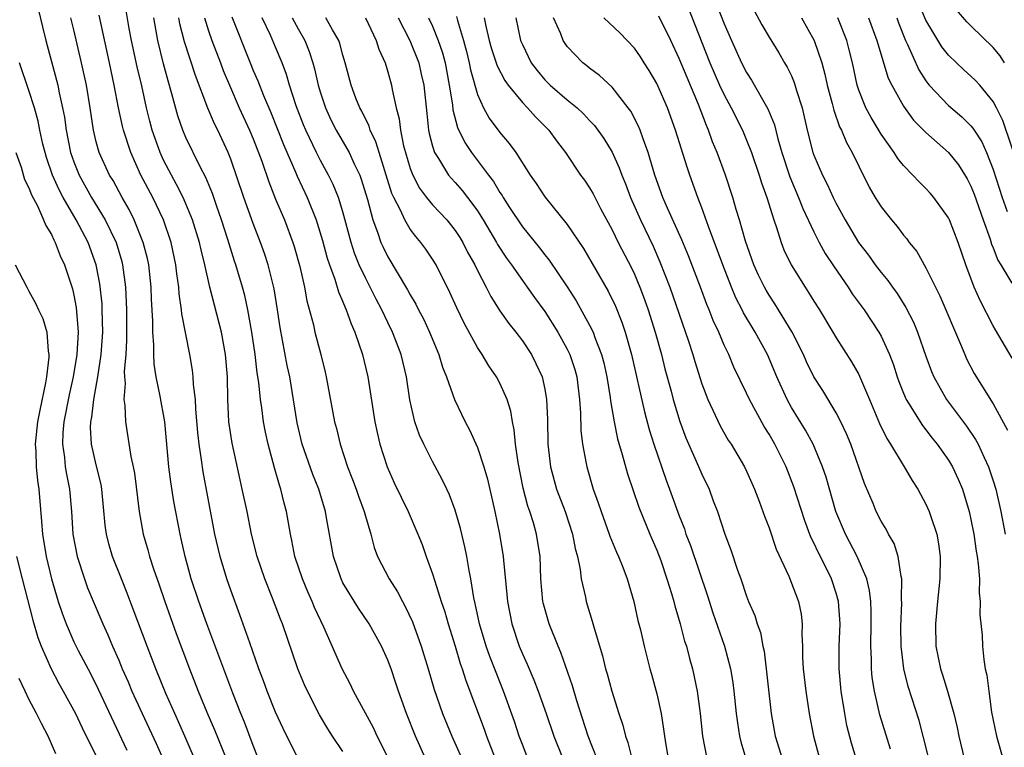
# Model space of a CAD drawing. Units: inches. Extents: x 2514000 to 2515603, y 1512000 to 1515000.
# Drawn here: x 2514636 to 2514724, y 1512200 to 1512265 of the extents above; entities that cross this region are included whole.
import ezdxf

# ---------------------------------------------------------------- set-up
doc = ezdxf.new("R2010")
doc.units = ezdxf.units.IN
doc.header["$MEASUREMENT"] = 0
doc.layers.add('LD25141512_2ft', color=82, linetype='Continuous')

msp = doc.modelspace()

# ---------------------------------------------------------------- linework, layer by layer
at = {"layer": 'LD25141512_2ft'}
for points, elevation in [([(2514698.028, 1512267), (2514699, 1512264.46), (2514699.644, 1512263), (2514700.56, 1512261), (2514701, 1512260.147), (2514701.45, 1512259.45), (2514702.898, 1512256.898), (2514703.482, 1512255.482), (2514703.788, 1512254.212), (2514704.15, 1512253), (2514704.847, 1512250.847), (2514705.639, 1512249), (2514706.02, 1512248.02), (2514707, 1512245.926), (2514707.478, 1512245), (2514708.016, 1512244.016), (2514708.803, 1512242.803), (2514710.051, 1512241), (2514710.425, 1512240.425), (2514711.472, 1512239), (2514712.793, 1512237), (2514713, 1512236.626), (2514713.74, 1512235), (2514714.09, 1512234.09), (2514714.442, 1512233), (2514714.59, 1512232.59), (2514715, 1512231.544), (2514715.231, 1512231), (2514715.654, 1512230.346), (2514716.469, 1512229), (2514716.678, 1512228.678), (2514717, 1512228.284), (2514717.549, 1512227.549), (2514718.004, 1512227), (2514719, 1512225.583), (2514719.352, 1512225), (2514719.88, 1512223.88), (2514720.243, 1512223), (2514720.846, 1512221), (2514721, 1512220.315), (2514721.259, 1512219), (2514721.476, 1512217.476), (2514721.566, 1512217), (2514721.662, 1512216.338), (2514721.76, 1512215), (2514721.752, 1512213.752), (2514721.842, 1512213), (2514721.81, 1512211.81), (2514722.002, 1512209.998), (2514722.029, 1512209), (2514722.168, 1512207.832), (2514722.288, 1512207), (2514722.426, 1512206.426), (2514722.591, 1512205), (2514722.855, 1512203.145), (2514723.278, 1512201), (2514723.843, 1512199)], 8098), ([(2514637.815, 1512265.815), (2514638.21, 1512264.21), (2514638.513, 1512263), (2514639.461, 1512259.461), (2514639.565, 1512259), (2514639.69, 1512258.311), (2514639.996, 1512257), (2514640.16, 1512256.16), (2514640.309, 1512255), (2514640.707, 1512253), (2514641, 1512252.163), (2514641.47, 1512251), (2514642.585, 1512249), (2514643.805, 1512247), (2514644.772, 1512245), (2514645.28, 1512243.279), (2514645.346, 1512243), (2514645.598, 1512241), (2514645.674, 1512239.674), (2514645.695, 1512239), (2514645.707, 1512236.293), (2514645.63, 1512235), (2514645.495, 1512233.495), (2514645.511, 1512233), (2514645.575, 1512232.424), (2514645.465, 1512231), (2514645.555, 1512230.445), (2514645.593, 1512229), (2514646.093, 1512225.907), (2514646.305, 1512225), (2514646.417, 1512224.417), (2514646.813, 1512221), (2514647.171, 1512219), (2514647.594, 1512217.594), (2514647.748, 1512217), (2514648.098, 1512215.902), (2514648.572, 1512214.571), (2514649.102, 1512213), (2514650.137, 1512210.137), (2514651.317, 1512207), (2514652.102, 1512205), (2514652.875, 1512203.125), (2514653.559, 1512201.559), (2514654.587, 1512199)], 8056), ([(2514695.825, 1512265.825), (2514697, 1512262.809), (2514697.722, 1512261), (2514698.106, 1512260.106), (2514698.596, 1512259), (2514699, 1512258.138), (2514699.625, 1512257), (2514700.626, 1512255), (2514701, 1512254.109), (2514701.428, 1512253), (2514702.108, 1512251), (2514702.316, 1512250.316), (2514702.798, 1512249), (2514703.423, 1512247), (2514703.666, 1512246.334), (2514704.076, 1512245), (2514704.335, 1512244.335), (2514704.971, 1512243), (2514706.209, 1512241), (2514706.532, 1512240.532), (2514707, 1512239.771), (2514707.498, 1512239), (2514708.706, 1512237), (2514709, 1512236.487), (2514710.348, 1512234.348), (2514711, 1512233.217), (2514711.075, 1512233.075), (2514711.967, 1512231), (2514712.862, 1512228.862), (2514713.509, 1512227.509), (2514713.843, 1512227), (2514715.05, 1512225), (2514715.77, 1512223.77), (2514716.275, 1512223), (2514717, 1512221.66), (2514717.295, 1512221), (2514717.422, 1512220.578), (2514717.955, 1512219), (2514718.117, 1512218.117), (2514718.277, 1512217), (2514718.244, 1512215), (2514718.019, 1512213), (2514717.836, 1512211), (2514717.883, 1512209), (2514718.287, 1512207), (2514718.471, 1512206.471), (2514718.91, 1512205), (2514719.477, 1512203), (2514719.773, 1512201.773), (2514719.932, 1512201), (2514720.408, 1512199)], 8096), ([(2514725.37, 1512251.37), (2514723.85, 1512255.85), (2514723.293, 1512257), (2514723, 1512257.553), (2514721.791, 1512259), (2514721.414, 1512259.414), (2514721, 1512259.817), (2514720.366, 1512260.366), (2514719, 1512261.68), (2514718.427, 1512262.427), (2514717, 1512264.81), (2514716.342, 1512266.342)], 8110), ([(2514659, 1512195.102), (2514657, 1512200.17), (2514656.225, 1512202.225), (2514655.901, 1512203), (2514655.184, 1512204.816), (2514652.872, 1512211), (2514652.147, 1512213), (2514651.479, 1512215), (2514650.928, 1512217), (2514650.582, 1512218.583), (2514650.474, 1512219), (2514649.913, 1512221.913), (2514649.643, 1512223.643), (2514649.482, 1512225), (2514649.114, 1512229), (2514649, 1512229.668), (2514648.777, 1512230.777), (2514648.695, 1512231.305), (2514648.33, 1512233), (2514648.155, 1512234.154), (2514648.125, 1512235), (2514648.131, 1512235.869), (2514648.046, 1512237), (2514648.037, 1512237.963), (2514647.922, 1512239.922), (2514647.886, 1512241), (2514647.677, 1512243), (2514647.561, 1512243.561), (2514647.197, 1512245), (2514646.392, 1512247), (2514645.934, 1512247.934), (2514645.32, 1512249), (2514644.503, 1512250.503), (2514644.194, 1512251), (2514643.273, 1512253), (2514643, 1512253.971), (2514642.748, 1512255), (2514642.447, 1512257), (2514642.121, 1512259), (2514641.691, 1512261), (2514641, 1512263.934), (2514640.738, 1512265)], 8058), ([(2514661, 1512198.976), (2514659.665, 1512201.665), (2514659, 1512203.127), (2514658.257, 1512205), (2514657.926, 1512205.926), (2514657.51, 1512207), (2514656.687, 1512209.313), (2514655.818, 1512211.818), (2514655, 1512214.002), (2514654.648, 1512215), (2514654.042, 1512217), (2514653.583, 1512219), (2514652.537, 1512224.537), (2514652.395, 1512225.605), (2514652.171, 1512227), (2514652.058, 1512228.058), (2514651.874, 1512230.126), (2514651.842, 1512231), (2514651.671, 1512232.329), (2514651.657, 1512233), (2514651.595, 1512233.595), (2514651.354, 1512235), (2514650.639, 1512238.639), (2514650.615, 1512239), (2514650.396, 1512240.397), (2514650.359, 1512241), (2514650.184, 1512242.184), (2514650.097, 1512243), (2514649.674, 1512245), (2514648.988, 1512247), (2514648.033, 1512249), (2514646.99, 1512251), (2514646.07, 1512253), (2514645.424, 1512255), (2514645.339, 1512255.339), (2514644.989, 1512256.989), (2514644.608, 1512259), (2514644.185, 1512261), (2514643.246, 1512265.246)], 8060), ([(2514665, 1512199.618), (2514664.061, 1512201), (2514663.648, 1512201.648), (2514662.898, 1512202.898), (2514661.828, 1512205), (2514661.571, 1512205.571), (2514660.969, 1512207), (2514659.6, 1512211), (2514659.423, 1512211.423), (2514658.72, 1512213.28), (2514658.021, 1512215), (2514657.344, 1512217), (2514656.853, 1512219), (2514656.447, 1512221), (2514656.019, 1512223), (2514655.823, 1512223.822), (2514655.114, 1512227.113), (2514654.832, 1512229), (2514654.729, 1512231), (2514654.701, 1512233), (2514654.541, 1512235), (2514654.161, 1512237), (2514653.116, 1512241), (2514652.669, 1512243), (2514652.342, 1512244.341), (2514652.204, 1512245), (2514651.598, 1512247), (2514651, 1512248.441), (2514650.753, 1512249), (2514650.169, 1512250.169), (2514649.696, 1512251), (2514649, 1512252.337), (2514648.689, 1512253), (2514648.243, 1512254.243), (2514647.99, 1512255), (2514647.786, 1512255.786), (2514647.492, 1512257), (2514647.064, 1512258.936), (2514646.656, 1512260.655), (2514646.139, 1512263), (2514645.929, 1512264.071), (2514645.659, 1512265.66)], 8062), ([(2514669.061, 1512199), (2514668.058, 1512201), (2514667.721, 1512201.721), (2514665.948, 1512205), (2514665.642, 1512205.642), (2514664.927, 1512207), (2514663.285, 1512210.715), (2514662.464, 1512212.464), (2514662.247, 1512213), (2514661.862, 1512213.862), (2514661.38, 1512215), (2514660.718, 1512217), (2514660.441, 1512218.442), (2514660.315, 1512219), (2514659.967, 1512221), (2514659.762, 1512221.762), (2514659.475, 1512223), (2514659.346, 1512223.346), (2514658.898, 1512224.898), (2514658.322, 1512227), (2514658.083, 1512228.083), (2514657.915, 1512229), (2514657.76, 1512230.24), (2514657.642, 1512231), (2514657.501, 1512232.499), (2514657.363, 1512233.363), (2514657.18, 1512235), (2514656.882, 1512237), (2514656.519, 1512239), (2514656.249, 1512240.249), (2514656.045, 1512241), (2514655.456, 1512243), (2514655.337, 1512243.337), (2514654.742, 1512245.258), (2514654.182, 1512247), (2514653.725, 1512248.275), (2514653.359, 1512249.359), (2514652.778, 1512250.778), (2514652.278, 1512251.722), (2514651, 1512254.351), (2514650.724, 1512255), (2514650.276, 1512256.276), (2514649.752, 1512258.248), (2514649.406, 1512259.406), (2514649, 1512260.92), (2514648.489, 1512263), (2514648.124, 1512265)], 8064), ([(2514672.362, 1512199), (2514671.481, 1512201), (2514670.667, 1512203), (2514669.962, 1512205), (2514669.729, 1512205.729), (2514669.29, 1512207), (2514669, 1512207.765), (2514668.431, 1512209), (2514667.347, 1512211), (2514666.398, 1512212.398), (2514665, 1512214.667), (2514664.831, 1512215), (2514664.156, 1512217), (2514663.548, 1512220.452), (2514663.439, 1512221), (2514662.839, 1512223), (2514662.317, 1512224.317), (2514661.372, 1512227), (2514660.909, 1512228.909), (2514660.257, 1512233), (2514660.036, 1512234.036), (2514659.405, 1512237.405), (2514659.172, 1512239), (2514658.866, 1512240.866), (2514658.33, 1512243), (2514658.002, 1512244.002), (2514657.647, 1512245), (2514657, 1512246.669), (2514656.155, 1512249), (2514655, 1512252.419), (2514654.776, 1512253), (2514653.841, 1512255), (2514653.554, 1512255.554), (2514652.947, 1512256.947), (2514651.856, 1512259.856), (2514650.879, 1512262.879), (2514650.466, 1512264.466), (2514650.369, 1512265)], 8066), ([(2514652.641, 1512265), (2514653, 1512263.863), (2514653.303, 1512263), (2514654.075, 1512261), (2514654.322, 1512260.322), (2514654.87, 1512259), (2514655.751, 1512257), (2514656.677, 1512255), (2514657, 1512254.22), (2514657.759, 1512252.241), (2514658.385, 1512250.385), (2514659, 1512248.844), (2514659.777, 1512247), (2514660.528, 1512245), (2514660.644, 1512244.644), (2514661.147, 1512242.853), (2514661.577, 1512241), (2514661.794, 1512239.794), (2514662.365, 1512237.634), (2514662.498, 1512237), (2514663.026, 1512235), (2514663.42, 1512233.42), (2514663.516, 1512233), (2514664.261, 1512229), (2514664.42, 1512228.42), (2514664.751, 1512227), (2514665.402, 1512225), (2514665.855, 1512223.855), (2514666.172, 1512223), (2514666.381, 1512222.381), (2514666.898, 1512221), (2514667, 1512220.604), (2514667.479, 1512219), (2514667.794, 1512217.794), (2514668.093, 1512217), (2514669.124, 1512215), (2514669.864, 1512213.864), (2514670.304, 1512213), (2514670.56, 1512212.56), (2514671.189, 1512211.189), (2514671.986, 1512209), (2514672.613, 1512207), (2514673.143, 1512205.143), (2514673.878, 1512203), (2514674.719, 1512201), (2514675.594, 1512199)], 8068), ([(2514655.084, 1512265.084), (2514656.725, 1512261), (2514657, 1512260.328), (2514657.405, 1512259.405), (2514657.911, 1512258.088), (2514658.57, 1512256.57), (2514659.713, 1512253.712), (2514660.8, 1512251.2), (2514660.912, 1512250.912), (2514661.804, 1512249), (2514662.61, 1512247), (2514662.712, 1512246.712), (2514663.173, 1512245.173), (2514663.593, 1512243.593), (2514663.795, 1512243), (2514664.28, 1512241.72), (2514664.604, 1512240.604), (2514665, 1512239.698), (2514665.191, 1512239.191), (2514665.292, 1512239), (2514665.732, 1512237.732), (2514666.074, 1512237), (2514666.753, 1512235), (2514667.219, 1512233), (2514667.852, 1512229), (2514668.049, 1512228.049), (2514668.298, 1512227), (2514668.93, 1512225), (2514669.568, 1512223.568), (2514670.808, 1512221), (2514671.69, 1512219), (2514672.059, 1512218.059), (2514672.429, 1512217), (2514673, 1512215.452), (2514673.187, 1512214.813), (2514673.768, 1512213), (2514674.08, 1512212.08), (2514674.379, 1512211), (2514675, 1512209.023), (2514675.462, 1512207.462), (2514675.634, 1512207), (2514675.955, 1512205.955), (2514677.603, 1512201.603), (2514677.816, 1512201), (2514679.346, 1512197)], 8070), ([(2514681.491, 1512199), (2514681, 1512200.254), (2514680.726, 1512201), (2514680.3, 1512202.301), (2514679.332, 1512205), (2514678.658, 1512206.658), (2514678.103, 1512208.103), (2514677.786, 1512209), (2514677.182, 1512211), (2514676.802, 1512212.802), (2514676.676, 1512213.323), (2514676.405, 1512215), (2514676.243, 1512215.757), (2514676.043, 1512217), (2514675.877, 1512217.877), (2514675.488, 1512219.488), (2514675, 1512221.129), (2514674.497, 1512222.497), (2514674.251, 1512223), (2514673.862, 1512223.862), (2514673, 1512225.481), (2514672.216, 1512227), (2514671.822, 1512227.822), (2514671.401, 1512229), (2514670.963, 1512230.963), (2514670.668, 1512233), (2514670.185, 1512235), (2514669.687, 1512236.313), (2514669.416, 1512237), (2514669, 1512237.847), (2514668.461, 1512239), (2514667.95, 1512239.95), (2514667.435, 1512241), (2514667, 1512241.828), (2514666.453, 1512243), (2514666.033, 1512244.033), (2514665.722, 1512245), (2514665, 1512247.71), (2514664.607, 1512249), (2514664.143, 1512250.143), (2514663.721, 1512251), (2514663, 1512252.298), (2514662.644, 1512253), (2514661.681, 1512255), (2514661.48, 1512255.48), (2514660.829, 1512257.171), (2514660.244, 1512259), (2514659.962, 1512259.962), (2514659.573, 1512261), (2514659, 1512262.383), (2514658.531, 1512263.469), (2514657.799, 1512265)], 8072), ([(2514660.484, 1512265), (2514661, 1512264.032), (2514661.591, 1512263), (2514662.001, 1512262.001), (2514662.313, 1512261), (2514662.471, 1512260.471), (2514662.799, 1512259), (2514663, 1512258.318), (2514663.434, 1512257), (2514663.929, 1512255.929), (2514664.394, 1512255), (2514665.548, 1512253), (2514665.998, 1512252.002), (2514666.495, 1512251), (2514666.637, 1512250.637), (2514667.194, 1512248.806), (2514667.67, 1512247), (2514668.097, 1512245.903), (2514668.393, 1512245), (2514668.576, 1512244.576), (2514669, 1512243.721), (2514670.77, 1512240.771), (2514671, 1512240.326), (2514671.497, 1512239.497), (2514671.734, 1512239), (2514672.171, 1512238.171), (2514672.716, 1512237), (2514673.552, 1512235), (2514673.884, 1512233.884), (2514674.239, 1512233), (2514674.94, 1512231), (2514675.903, 1512229), (2514676.293, 1512228.293), (2514677, 1512226.727), (2514677.571, 1512225), (2514677.892, 1512223.892), (2514678.547, 1512221), (2514678.965, 1512219), (2514679.3, 1512217), (2514679.318, 1512216.682), (2514679.627, 1512213.627), (2514679.674, 1512213), (2514680.066, 1512211), (2514680.731, 1512209), (2514681, 1512208.335), (2514681.417, 1512207.417), (2514682.019, 1512206.019), (2514682.413, 1512205), (2514683.127, 1512203), (2514683.806, 1512201), (2514684.618, 1512199)], 8074), ([(2514688.085, 1512197.915), (2514686.871, 1512201), (2514685.873, 1512204.127), (2514685.484, 1512205.484), (2514684.438, 1512208.438), (2514684.193, 1512209), (2514683.403, 1512211), (2514682.864, 1512212.864), (2514682.835, 1512213), (2514682.65, 1512215), (2514682.579, 1512217), (2514682.274, 1512219), (2514682, 1512220), (2514681.682, 1512221), (2514681.495, 1512221.495), (2514681.08, 1512223.08), (2514680.613, 1512225.387), (2514680.397, 1512227), (2514680.283, 1512228.283), (2514680.116, 1512229), (2514679.965, 1512229.965), (2514679.634, 1512231), (2514679, 1512232.448), (2514678.705, 1512233), (2514678.008, 1512234.008), (2514677.416, 1512235), (2514677, 1512235.619), (2514675.807, 1512237.807), (2514675.157, 1512239.157), (2514674.538, 1512240.538), (2514673.31, 1512243), (2514673, 1512243.504), (2514672.393, 1512244.393), (2514671.958, 1512245), (2514671.507, 1512245.506), (2514671, 1512246.181), (2514670.507, 1512247), (2514670.121, 1512247.879), (2514669.527, 1512249), (2514669.359, 1512249.359), (2514668.218, 1512253), (2514667.945, 1512253.945), (2514667.432, 1512255), (2514667.34, 1512255.34), (2514666.681, 1512256.681), (2514666.495, 1512257), (2514666.164, 1512257.836), (2514665.729, 1512259), (2514665.212, 1512261), (2514665, 1512261.692), (2514664.732, 1512262.732), (2514664.632, 1512263), (2514664.075, 1512263.924), (2514663.475, 1512265)], 8076), ([(2514667.009, 1512265.009), (2514667.962, 1512263), (2514668.201, 1512262.201), (2514668.756, 1512261), (2514669, 1512260.205), (2514669.327, 1512259), (2514669.381, 1512258.619), (2514669.737, 1512257), (2514670.01, 1512256.01), (2514670.12, 1512255), (2514670.403, 1512253.597), (2514670.565, 1512253), (2514671, 1512251.57), (2514671.22, 1512251), (2514671.833, 1512249.833), (2514672.46, 1512249), (2514673, 1512248.338), (2514674.252, 1512247), (2514675, 1512246.061), (2514675.421, 1512245.421), (2514675.682, 1512245), (2514676.123, 1512244.124), (2514676.75, 1512243), (2514677, 1512242.48), (2514677.774, 1512241), (2514678.18, 1512240.18), (2514679, 1512238.902), (2514679.782, 1512237.782), (2514680.416, 1512237), (2514681, 1512236.222), (2514681.803, 1512235), (2514682.214, 1512234.214), (2514682.759, 1512233), (2514683, 1512231.908), (2514683.166, 1512231), (2514683.237, 1512229.237), (2514683.277, 1512227), (2514683.502, 1512225), (2514684.044, 1512223), (2514684.808, 1512221), (2514685.481, 1512219), (2514685.706, 1512217.706), (2514685.91, 1512217), (2514686.155, 1512215.845), (2514686.237, 1512215), (2514686.63, 1512213.37), (2514686.699, 1512213), (2514687.241, 1512211.241), (2514687.398, 1512210.602), (2514688.141, 1512208.141), (2514688.411, 1512207), (2514688.554, 1512206.553), (2514688.972, 1512205), (2514689.609, 1512203), (2514689.968, 1512201.968), (2514690.195, 1512201), (2514690.423, 1512200.423), (2514690.767, 1512199)], 8078), ([(2514669.926, 1512265), (2514670.976, 1512263), (2514671.761, 1512261), (2514671.989, 1512259.989), (2514672.2, 1512259), (2514672.471, 1512256.471), (2514672.645, 1512255), (2514672.704, 1512254.705), (2514673, 1512253.573), (2514673.179, 1512253), (2514673.525, 1512252.475), (2514674.423, 1512251), (2514674.682, 1512250.682), (2514675, 1512250.341), (2514675.62, 1512249.62), (2514676.098, 1512249), (2514676.505, 1512248.505), (2514677, 1512247.802), (2514677.515, 1512247), (2514678.696, 1512245), (2514678.799, 1512244.799), (2514679.583, 1512243.583), (2514680.021, 1512243), (2514681, 1512241.597), (2514681.445, 1512241), (2514682.085, 1512240.085), (2514683, 1512238.843), (2514684.164, 1512237), (2514685, 1512235.48), (2514685.231, 1512235), (2514685.667, 1512233.667), (2514685.851, 1512233), (2514686.104, 1512231), (2514686.192, 1512229.808), (2514686.227, 1512228.227), (2514686.377, 1512227), (2514686.696, 1512225.304), (2514686.741, 1512225), (2514687.318, 1512223), (2514687.773, 1512221.773), (2514688.018, 1512221), (2514688.751, 1512219), (2514688.806, 1512218.806), (2514689.39, 1512217.39), (2514689.576, 1512217), (2514689.95, 1512216.05), (2514690.338, 1512215), (2514690.932, 1512213), (2514691.313, 1512211.313), (2514691.528, 1512210.471), (2514691.859, 1512209), (2514692.38, 1512207), (2514692.525, 1512206.525), (2514693, 1512204.776), (2514693.379, 1512203), (2514693.604, 1512201.604), (2514693.671, 1512201), (2514693.793, 1512200.207), (2514694, 1512199)], 8080), ([(2514672.645, 1512265), (2514673, 1512264.259), (2514673.507, 1512263), (2514673.877, 1512261.877), (2514674.108, 1512261), (2514674.482, 1512259), (2514674.759, 1512257.241), (2514674.803, 1512256.804), (2514675.231, 1512255.231), (2514675.883, 1512253.883), (2514676.473, 1512253), (2514677.97, 1512251), (2514678.422, 1512250.421), (2514679, 1512249.448), (2514679.188, 1512249.188), (2514679.291, 1512249), (2514679.798, 1512248.202), (2514681, 1512246.38), (2514682.52, 1512244.52), (2514683, 1512243.894), (2514683.406, 1512243.406), (2514685, 1512241.038), (2514685.797, 1512239.797), (2514687, 1512237.624), (2514687.306, 1512237), (2514687.467, 1512236.533), (2514688.073, 1512235), (2514688.268, 1512234.268), (2514688.549, 1512233), (2514688.832, 1512231.168), (2514688.863, 1512230.863), (2514689.182, 1512229), (2514689.493, 1512227.493), (2514689.916, 1512226.085), (2514690.375, 1512224.375), (2514691.392, 1512221.392), (2514692.375, 1512219), (2514693, 1512217.568), (2514693.339, 1512216.661), (2514693.898, 1512215), (2514694.303, 1512213.697), (2514694.496, 1512213), (2514694.591, 1512212.592), (2514695.08, 1512211), (2514695.472, 1512209.472), (2514695.632, 1512209), (2514695.903, 1512207.903), (2514696.167, 1512207), (2514696.59, 1512205), (2514696.852, 1512203), (2514697.071, 1512201), (2514697.454, 1512199)], 8082), ([(2514675.141, 1512265.141), (2514675.218, 1512264.782), (2514675.742, 1512263), (2514676.006, 1512262.006), (2514676.265, 1512261), (2514676.381, 1512260.381), (2514677, 1512258.187), (2514677.529, 1512257), (2514678.056, 1512256.056), (2514679, 1512254.788), (2514679.823, 1512253.823), (2514680.409, 1512253), (2514681.701, 1512251), (2514682.234, 1512250.233), (2514683, 1512249.063), (2514685, 1512246.597), (2514686.447, 1512244.447), (2514688.658, 1512240.658), (2514689.311, 1512239.311), (2514689.884, 1512237.884), (2514690.173, 1512237), (2514690.741, 1512235), (2514691.881, 1512229.881), (2514692.31, 1512228.31), (2514692.719, 1512227), (2514693.816, 1512223.816), (2514694.13, 1512223), (2514695, 1512220.613), (2514695.454, 1512219.454), (2514695.595, 1512219), (2514695.985, 1512217.985), (2514697.501, 1512213.501), (2514697.99, 1512211.99), (2514699.034, 1512209), (2514699.56, 1512207), (2514699.768, 1512205.767), (2514699.868, 1512205), (2514700.079, 1512203), (2514700.181, 1512202.181), (2514700.365, 1512201), (2514700.481, 1512200.481), (2514700.941, 1512199)], 8084), ([(2514677.59, 1512265), (2514677.73, 1512264.27), (2514678.031, 1512263), (2514678.251, 1512262.251), (2514678.743, 1512260.743), (2514679.427, 1512259.427), (2514679.737, 1512259), (2514681, 1512257.469), (2514681.466, 1512257), (2514682.179, 1512256.179), (2514683.352, 1512255), (2514684.041, 1512254.041), (2514684.836, 1512253), (2514686.199, 1512251), (2514686.536, 1512250.536), (2514687, 1512249.856), (2514687.312, 1512249.312), (2514687.981, 1512248.019), (2514689, 1512246.125), (2514689.543, 1512245), (2514690.722, 1512242.722), (2514691, 1512242.152), (2514691.493, 1512241), (2514691.903, 1512239.902), (2514692.216, 1512239), (2514692.836, 1512237), (2514693.397, 1512235), (2514693.719, 1512233.72), (2514694.262, 1512231.738), (2514694.449, 1512231), (2514695.044, 1512229.044), (2514695.578, 1512227.578), (2514696.506, 1512225.494), (2514697, 1512224.326), (2514697.649, 1512223), (2514698.025, 1512221.975), (2514698.404, 1512221), (2514699.059, 1512219), (2514699.604, 1512217.604), (2514700.202, 1512215.798), (2514700.492, 1512215), (2514701, 1512213.471), (2514701.178, 1512213), (2514701.731, 1512211.731), (2514701.949, 1512211), (2514702.228, 1512210.228), (2514702.452, 1512209), (2514702.553, 1512208.553), (2514703.179, 1512203), (2514703.541, 1512201), (2514704.179, 1512199)], 8086), ([(2514680.424, 1512265), (2514680.85, 1512263), (2514681, 1512262.628), (2514681.782, 1512261), (2514682.309, 1512260.309), (2514683, 1512259.486), (2514683.492, 1512259), (2514685, 1512257.707), (2514685.876, 1512257), (2514686.46, 1512256.46), (2514687, 1512255.86), (2514687.422, 1512255.421), (2514688.259, 1512254.259), (2514689, 1512253.025), (2514689.642, 1512251.642), (2514689.862, 1512251), (2514690.203, 1512250.203), (2514690.647, 1512249), (2514691.531, 1512247), (2514692.656, 1512244.656), (2514693.275, 1512243.275), (2514694.151, 1512241), (2514695.806, 1512236.194), (2514696.192, 1512235), (2514696.373, 1512234.373), (2514697, 1512232.379), (2514697.534, 1512231), (2514698.638, 1512228.638), (2514699.37, 1512227.37), (2514699.61, 1512227), (2514700.813, 1512225), (2514701, 1512224.619), (2514701.719, 1512223), (2514702.152, 1512221.848), (2514702.595, 1512220.595), (2514703, 1512219.558), (2514703.652, 1512217.652), (2514704.758, 1512215.241), (2514705.632, 1512213), (2514705.861, 1512211.861), (2514705.969, 1512211), (2514705.94, 1512210.06), (2514705.991, 1512209), (2514706, 1512208), (2514706.047, 1512207), (2514706.27, 1512205), (2514706.589, 1512203), (2514706.977, 1512201), (2514707.493, 1512199)], 8088), ([(2514710.767, 1512199), (2514710.357, 1512200.357), (2514709.953, 1512201.953), (2514709.753, 1512203), (2514709.433, 1512205), (2514709.26, 1512207), (2514709.267, 1512209), (2514709.338, 1512211), (2514709.209, 1512213), (2514709, 1512213.74), (2514708.584, 1512215), (2514708.178, 1512215.821), (2514707.375, 1512217.375), (2514707, 1512218.228), (2514706.74, 1512218.74), (2514706.188, 1512220.188), (2514705.216, 1512223.216), (2514704.526, 1512225), (2514703.522, 1512227), (2514703, 1512227.91), (2514702.577, 1512228.577), (2514701.251, 1512231), (2514701, 1512231.552), (2514699.873, 1512233.873), (2514699.405, 1512235), (2514699, 1512235.839), (2514698.512, 1512237), (2514698.026, 1512238.026), (2514697.656, 1512239), (2514697.458, 1512239.458), (2514696.887, 1512241), (2514695.806, 1512243.806), (2514695.222, 1512245.222), (2514693.947, 1512248.053), (2514693.541, 1512249), (2514692.826, 1512251), (2514692.229, 1512253), (2514691.761, 1512254.239), (2514691.51, 1512255), (2514691.366, 1512255.366), (2514690.68, 1512256.681), (2514690.447, 1512257), (2514689, 1512258.826), (2514687.877, 1512259.877), (2514687, 1512260.517), (2514686.737, 1512260.737), (2514686.385, 1512261), (2514685, 1512262.449), (2514684.637, 1512263), (2514684.43, 1512263.57), (2514683.77, 1512265)], 8090), ([(2514713.832, 1512199.832), (2514712.891, 1512202.89), (2514712.395, 1512205), (2514712.209, 1512206.209), (2514712.139, 1512207), (2514712.135, 1512207.864), (2514712.082, 1512209), (2514712.115, 1512211), (2514712.109, 1512212.109), (2514712.073, 1512213), (2514711.97, 1512213.97), (2514711.729, 1512215), (2514710.865, 1512217), (2514709.812, 1512219), (2514708.97, 1512221), (2514708.084, 1512224.084), (2514707.782, 1512225), (2514706.945, 1512227), (2514706.253, 1512228.253), (2514705, 1512230.296), (2514704.605, 1512231), (2514703.695, 1512233), (2514702.854, 1512235), (2514701.771, 1512237), (2514700.72, 1512238.72), (2514700.593, 1512239), (2514700.05, 1512240.05), (2514699.661, 1512241), (2514698.879, 1512243), (2514697.594, 1512246.406), (2514697, 1512248.089), (2514696.65, 1512249), (2514695.927, 1512251), (2514695.686, 1512251.686), (2514694.67, 1512255), (2514693.953, 1512257), (2514693, 1512259.164), (2514692.314, 1512260.314), (2514691.859, 1512261), (2514691.529, 1512261.529), (2514691, 1512262.309), (2514689.685, 1512263.685), (2514688.262, 1512265)], 8092), ([(2514717.261, 1512199), (2514716.758, 1512201), (2514716.388, 1512202.388), (2514715.423, 1512205.423), (2514715.02, 1512207), (2514714.786, 1512209), (2514714.766, 1512210.766), (2514714.836, 1512212.836), (2514714.816, 1512213.184), (2514714.84, 1512215), (2514714.774, 1512215.227), (2514714.528, 1512217), (2514714.153, 1512218.153), (2514713.652, 1512219), (2514713.435, 1512219.435), (2514713, 1512220.149), (2514712.568, 1512221), (2514712.281, 1512221.718), (2514711.52, 1512223.52), (2514710.288, 1512227), (2514709.922, 1512227.923), (2514709.415, 1512229), (2514709, 1512229.797), (2514707.787, 1512231.787), (2514707.004, 1512233.004), (2514706.357, 1512234.357), (2514706.071, 1512235), (2514705.072, 1512237), (2514703.849, 1512239), (2514703.521, 1512239.521), (2514703, 1512240.286), (2514702.731, 1512240.731), (2514702.587, 1512241), (2514702.072, 1512242.072), (2514701.653, 1512243), (2514700.891, 1512245.109), (2514700.363, 1512247), (2514700.079, 1512247.921), (2514699.773, 1512249), (2514699.104, 1512251), (2514698.373, 1512253), (2514697.967, 1512253.967), (2514697.614, 1512255), (2514697.415, 1512255.415), (2514696.709, 1512257.291), (2514695.687, 1512259.687), (2514695, 1512261.383), (2514694.23, 1512263), (2514693.169, 1512265.169)], 8094), ([(2514701.665, 1512265.665), (2514702.371, 1512264.371), (2514703, 1512263.288), (2514703.876, 1512261.876), (2514704.383, 1512261), (2514704.62, 1512260.62), (2514705, 1512259.829), (2514705.252, 1512259.252), (2514705.455, 1512258.545), (2514705.949, 1512257), (2514706.414, 1512255), (2514706.913, 1512253), (2514707, 1512252.759), (2514707.766, 1512251), (2514708.194, 1512250.194), (2514708.732, 1512249), (2514709, 1512248.459), (2514709.789, 1512247), (2514710.992, 1512245), (2514711.859, 1512243.859), (2514712.467, 1512243), (2514713, 1512242.298), (2514713.593, 1512241.593), (2514713.999, 1512241), (2514714.427, 1512240.427), (2514715.207, 1512239.207), (2514715.885, 1512237.885), (2514716.254, 1512237), (2514717, 1512234.853), (2514717.497, 1512233.497), (2514717.705, 1512233), (2514718.833, 1512231), (2514720.609, 1512228.61), (2514721.426, 1512227.426), (2514721.642, 1512227), (2514722.18, 1512225.82), (2514722.582, 1512225), (2514723, 1512223.735), (2514723.218, 1512223), (2514723.662, 1512221), (2514724.049, 1512219)], 8100), ([(2514705.886, 1512265), (2514707.024, 1512263), (2514707.703, 1512261), (2514707.985, 1512259.985), (2514708.188, 1512259), (2514708.626, 1512257.374), (2514708.768, 1512256.768), (2514709.295, 1512255.295), (2514709.453, 1512255), (2514709.898, 1512253.898), (2514710.41, 1512253), (2514711, 1512251.774), (2514711.929, 1512249.929), (2514712.479, 1512249), (2514713, 1512248.173), (2514713.932, 1512247), (2514714.423, 1512246.423), (2514715, 1512245.641), (2514715.298, 1512245.298), (2514715.502, 1512245), (2514716.172, 1512244.172), (2514717, 1512242.716), (2514717.838, 1512241), (2514718.231, 1512240.231), (2514720.078, 1512235.922), (2514720.45, 1512235), (2514720.62, 1512234.62), (2514721.299, 1512233.299), (2514723, 1512230.617), (2514724.27, 1512228.27)], 8102), ([(2514724.685, 1512234.684), (2514723.197, 1512237.197), (2514723, 1512237.547), (2514721.821, 1512239.821), (2514721.31, 1512241), (2514720.567, 1512243), (2514719.881, 1512245), (2514719.094, 1512247), (2514719, 1512247.194), (2514717.693, 1512249), (2514717.376, 1512249.376), (2514717, 1512249.795), (2514716.391, 1512250.391), (2514715.829, 1512251), (2514715, 1512251.835), (2514714.478, 1512252.478), (2514714.159, 1512253), (2514713, 1512254.652), (2514712.115, 1512256.115), (2514711.642, 1512257), (2514711, 1512258.569), (2514710.855, 1512259), (2514710.432, 1512261), (2514710.16, 1512262.16), (2514709.94, 1512263), (2514709.129, 1512265)], 8104), ([(2514711.868, 1512265), (2514712.618, 1512263), (2514712.69, 1512262.69), (2514713.631, 1512259.631), (2514713.945, 1512259), (2514715, 1512257.137), (2514715.898, 1512255.898), (2514717, 1512254.776), (2514719.014, 1512253.014), (2514719.893, 1512251.893), (2514720.66, 1512250.66), (2514721, 1512250.021), (2514721.291, 1512249.291), (2514722.095, 1512247), (2514722.72, 1512245.28), (2514722.85, 1512244.849), (2514723, 1512244.504), (2514723.409, 1512243.409), (2514723.67, 1512243), (2514724.641, 1512241.359)], 8106), ([(2514714.399, 1512265), (2514714.557, 1512264.557), (2514715.186, 1512263), (2514715.363, 1512262.637), (2514716.366, 1512260.366), (2514717, 1512259.382), (2514717.159, 1512259.159), (2514717.297, 1512259), (2514719, 1512257.194), (2514720.197, 1512256.197), (2514721, 1512255.395), (2514721.181, 1512255.181), (2514721.285, 1512255), (2514721.965, 1512253.965), (2514722.396, 1512253), (2514723, 1512251.504), (2514723.804, 1512249), (2514724.253, 1512247.747)], 8108), ([(2514723.99, 1512261), (2514723.623, 1512261.623), (2514723, 1512262.352), (2514721, 1512264.289), (2514720.648, 1512264.648), (2514719.734, 1512265.734)], 8112), ([(2514651.775, 1512199), (2514650.909, 1512201), (2514650, 1512203), (2514649.209, 1512204.791), (2514648.301, 1512207), (2514647.529, 1512209), (2514646.305, 1512212.304), (2514645.749, 1512213.749), (2514645.238, 1512215), (2514644.451, 1512217), (2514644.124, 1512218.124), (2514643.917, 1512219), (2514643.808, 1512219.808), (2514643.511, 1512223), (2514643.434, 1512223.434), (2514643, 1512225.175), (2514642.59, 1512227), (2514642.495, 1512228.496), (2514642.512, 1512229), (2514642.594, 1512229.406), (2514642.77, 1512231), (2514643.147, 1512233), (2514643.448, 1512235), (2514643.584, 1512237), (2514643.541, 1512239), (2514643.513, 1512239.513), (2514643.317, 1512241.317), (2514643.005, 1512243), (2514642.271, 1512245), (2514641.219, 1512247), (2514640.047, 1512249), (2514639.68, 1512249.679), (2514639.103, 1512251), (2514638.554, 1512252.554), (2514638.429, 1512253), (2514638.248, 1512253.752), (2514637.97, 1512255), (2514637.812, 1512255.813), (2514637.478, 1512257), (2514637, 1512258.544), (2514636.147, 1512261)], 8054), ([(2514635.839, 1512253), (2514636.293, 1512251.707), (2514636.612, 1512250.612), (2514637, 1512249.868), (2514637.221, 1512249.221), (2514637.748, 1512248.252), (2514638.309, 1512247), (2514638.493, 1512246.492), (2514639, 1512245.699), (2514639.209, 1512245.209), (2514639.342, 1512245), (2514639.784, 1512243.784), (2514640.156, 1512243), (2514640.868, 1512240.868), (2514641, 1512240.294), (2514641.204, 1512239.204), (2514641.368, 1512237.368), (2514641.378, 1512237), (2514641.272, 1512235), (2514640.943, 1512233), (2514640.576, 1512231.424), (2514640.117, 1512229), (2514640.033, 1512228.033), (2514640, 1512227), (2514640.177, 1512225.823), (2514640.238, 1512225), (2514640.335, 1512224.335), (2514640.609, 1512223), (2514640.79, 1512221), (2514640.911, 1512219), (2514641.284, 1512217), (2514641.937, 1512215), (2514642.222, 1512214.221), (2514642.806, 1512212.806), (2514643.584, 1512211), (2514644.033, 1512210.033), (2514644.452, 1512209), (2514645, 1512207.751), (2514645.307, 1512207), (2514645.831, 1512205.831), (2514646.177, 1512205), (2514647.088, 1512203), (2514648.335, 1512200.335), (2514648.937, 1512199)], 8052), ([(2514635.755, 1512243), (2514636.797, 1512241), (2514637, 1512240.662), (2514637.581, 1512239.581), (2514637.839, 1512239), (2514638.227, 1512238.227), (2514638.581, 1512237), (2514638.703, 1512235.297), (2514638.773, 1512235), (2514638.777, 1512234.777), (2514638.561, 1512233), (2514638.481, 1512232.481), (2514637.955, 1512230.045), (2514637.767, 1512229), (2514637.564, 1512227), (2514637.606, 1512226.394), (2514637.641, 1512225), (2514637.765, 1512223.766), (2514637.88, 1512223), (2514638.124, 1512220.124), (2514638.197, 1512219), (2514638.52, 1512217), (2514639.01, 1512215), (2514639.613, 1512213), (2514639.949, 1512211.949), (2514640.302, 1512211), (2514641, 1512209.392), (2514641.382, 1512208.618), (2514642.503, 1512206.503), (2514643.169, 1512205.169), (2514645.733, 1512199.733)], 8050), ([(2514635.901, 1512217), (2514636.387, 1512215), (2514637.341, 1512211.341), (2514637.785, 1512209.785), (2514638.081, 1512209), (2514638.978, 1512206.978), (2514639.672, 1512205.672), (2514640.058, 1512205), (2514641.136, 1512203), (2514641.738, 1512201.738), (2514643, 1512199.213)], 8048), ([(2514639.406, 1512199.407), (2514638.7, 1512201), (2514638.117, 1512202.117), (2514637.684, 1512203), (2514637, 1512204.296), (2514636.656, 1512205), (2514636.134, 1512206.134)], 8046)]:
    msp.add_lwpolyline(points, dxfattribs=dict(at, elevation=elevation))

doc.saveas('drawing.dxf')
